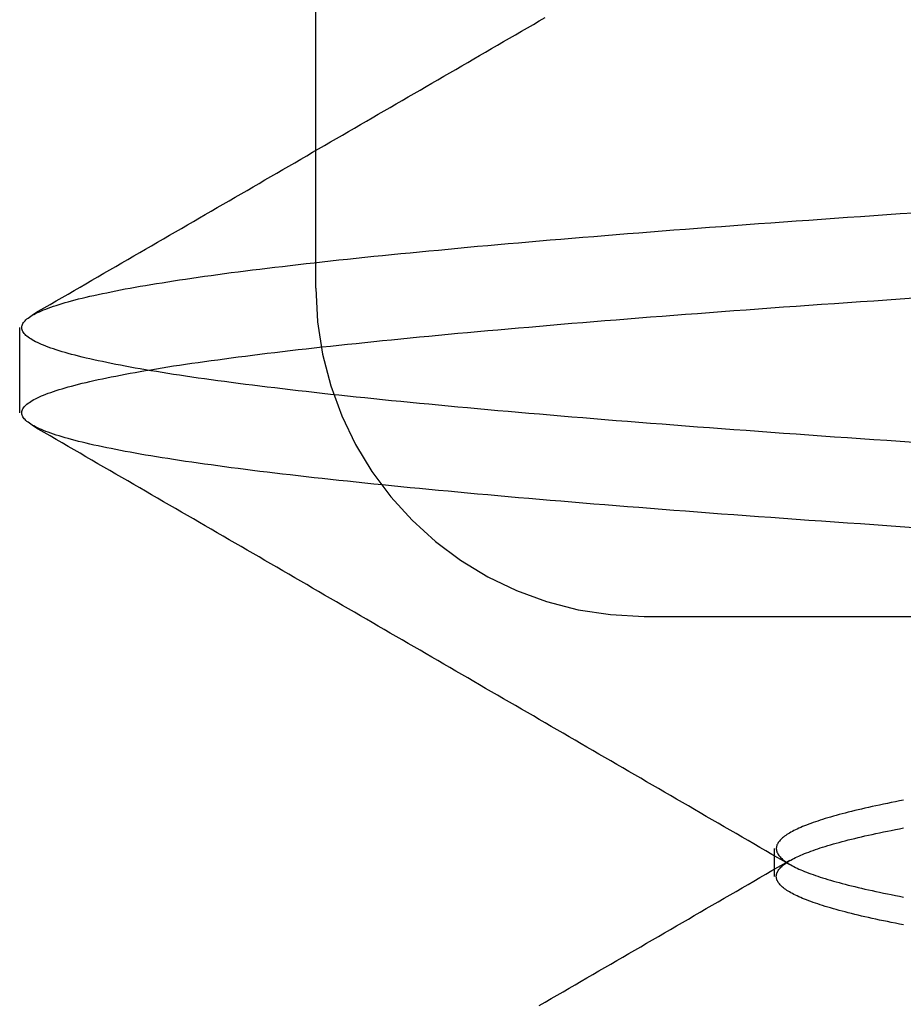
# Model space of a CAD drawing. Extents: x 114 to 928, y 64 to 1135.
# Drawn here: x 313 to 315, y 1053 to 1055 of the extents above; entities that cross this region are included whole.
import ezdxf

# ---------------------------------------------------------------- set-up
doc = ezdxf.new("R2010")
doc.units = 0
doc.header["$LTSCALE"] = 4
doc.linetypes.add('HIDDEN', pattern=[9.525, 6.35, -3.175])
for name, color, linetype in [('AM_3', 2, 'HIDDEN'), ('OBRYS', 7, 'CONTINUOUS'), ('SKRYTÁ__ISO_', 2, 'HIDDEN')]:
    doc.layers.add(name, color=color, linetype=linetype)

# ---------------------------------------------------------------- blocks, each defined once
blk = doc.blocks.new('A$C4B7440DB')
at = {"layer": 'SKRYTÁ__ISO_'}
for p, q in [((13.8101, 22.067), (13.9399, 22.067)), ((14, 21.6157), (14.5, 21.6157)), ((13.5, 21.1157), (13.5, 20.1157)), ((13.1038, 20.917), (13.1462, 20.917))]:
    blk.add_line(p, q, dxfattribs=at)
for points in [[(13.6351, 20.705, 0), (13.6365, 20.7255, 0), (13.6379, 20.7458, 0), (13.6393, 20.766, 0), (13.6407, 20.786, 0), (13.6421, 20.806, 0), (13.6434, 20.8258, 0), (13.6448, 20.8454, 0), (13.6462, 20.8649, 0), (13.6476, 20.8843, 0), (13.649, 20.9036, 0), (13.6504, 20.9227, 0), (13.6517, 20.9416, 0), (13.6531, 20.9605, 0), (13.6545, 20.9792, 0), (13.6559, 20.9977, 0), (13.6573, 21.0161, 0), (13.6587, 21.0344, 0), (13.66, 21.0525, 0), (13.6614, 21.0705, 0), (13.6628, 21.0884, 0), (13.6642, 21.1061, 0), (13.6656, 21.1236, 0), (13.667, 21.1411, 0), (13.6683, 21.1583, 0), (13.6697, 21.1755, 0), (13.6711, 21.1924, 0), (13.6725, 21.2093, 0), (13.6739, 21.226, 0), (13.6753, 21.2425, 0), (13.6766, 21.2589, 0), (13.678, 21.2751, 0), (13.6794, 21.2912, 0), (13.6808, 21.3071, 0), (13.6822, 21.3229, 0), (13.6836, 21.3386, 0), (13.6849, 21.3541, 0), (13.6863, 21.3694, 0), (13.6877, 21.3846, 0), (13.6891, 21.3996, 0), (13.6905, 21.4144, 0), (13.6919, 21.4292, 0), (13.6932, 21.4437, 0), (13.6946, 21.4581, 0), (13.696, 21.4724, 0), (13.6974, 21.4864, 0), (13.6988, 21.5004, 0), (13.7002, 21.5141, 0), (13.7015, 21.5277, 0), (13.7029, 21.5412, 0), (13.7043, 21.5545, 0), (13.7057, 21.5676, 0), (13.7071, 21.5806, 0), (13.7085, 21.5934, 0), (13.7098, 21.606, 0), (13.7112, 21.6185, 0), (13.7126, 21.6308, 0), (13.714, 21.6429, 0), (13.7154, 21.6549, 0), (13.7168, 21.6667, 0), (13.7181, 21.6783, 0), (13.7195, 21.6898, 0), (13.7209, 21.7011, 0), (13.7223, 21.7123, 0), (13.7237, 21.7232, 0), (13.7251, 21.734, 0), (13.7264, 21.7447, 0), (13.7278, 21.7551, 0), (13.7292, 21.7654, 0), (13.7306, 21.7755, 0), (13.732, 21.7854, 0), (13.7334, 21.7952, 0), (13.7347, 21.8048, 0), (13.7361, 21.8142, 0), (13.7375, 21.8235, 0), (13.7389, 21.8325, 0), (13.7403, 21.8414, 0), (13.7416, 21.8501, 0), (13.743, 21.8587, 0), (13.7444, 21.867, 0), (13.7458, 21.8752, 0), (13.7472, 21.8833, 0), (13.7486, 21.8911, 0), (13.7499, 21.8988, 0), (13.7513, 21.9063, 0), (13.7527, 21.9136, 0), (13.7541, 21.9207, 0), (13.7555, 21.9277, 0), (13.7569, 21.9345, 0), (13.7582, 21.9411, 0), (13.7596, 21.9476, 0), (13.761, 21.9539, 0), (13.7624, 21.96, 0), (13.7638, 21.9659, 0), (13.7652, 21.9717, 0), (13.7665, 21.9772, 0), (13.7679, 21.9826, 0), (13.7693, 21.9879, 0), (13.7707, 21.9929, 0), (13.7721, 21.9978, 0), (13.7735, 22.0025, 0), (13.7748, 22.007, 0), (13.7762, 22.0114, 0), (13.7776, 22.0156, 0), (13.779, 22.0196, 0), (13.7804, 22.0234, 0), (13.7818, 22.0271, 0), (13.7831, 22.0306, 0), (13.7845, 22.0339, 0), (13.7859, 22.037, 0), (13.7873, 22.04, 0), (13.7887, 22.0428, 0), (13.7901, 22.0454, 0), (13.7914, 22.0478, 0), (13.7928, 22.0501, 0), (13.7942, 22.0522, 0), (13.7956, 22.0541, 0), (13.797, 22.0559, 0), (13.7984, 22.0574, 0), (13.7997, 22.0588, 0), (13.8011, 22.06, 0), (13.8025, 22.0611, 0), (13.8039, 22.062, 0), (13.8053, 22.0627, 0), (13.8067, 22.0632, 0), (13.808, 22.0635, 0), (13.8094, 22.0637, 0), (13.8108, 22.0637, 0), (13.8122, 22.0635, 0), (13.8136, 22.0632, 0), (13.815, 22.0627, 0), (13.8163, 22.062, 0), (13.8177, 22.0611, 0), (13.8191, 22.06, 0), (13.8205, 22.0588, 0), (13.8219, 22.0574, 0), (13.8233, 22.0559, 0), (13.8246, 22.0541, 0), (13.826, 22.0522, 0), (13.8274, 22.0501, 0), (13.8288, 22.0478, 0), (13.8302, 22.0454, 0), (13.8316, 22.0428, 0), (13.8329, 22.04, 0), (13.8343, 22.037, 0), (13.8357, 22.0339, 0), (13.8371, 22.0306, 0), (13.8385, 22.0271, 0), (13.8399, 22.0234, 0), (13.8412, 22.0196, 0), (13.8426, 22.0156, 0), (13.844, 22.0114, 0), (13.8454, 22.007, 0), (13.8468, 22.0025, 0), (13.8482, 21.9978, 0), (13.8495, 21.9929, 0), (13.8509, 21.9879, 0), (13.8523, 21.9826, 0), (13.8537, 21.9772, 0), (13.8551, 21.9716, 0), (13.8565, 21.9659, 0), (13.8578, 21.96, 0), (13.8592, 21.9539, 0), (13.8606, 21.9476, 0), (13.862, 21.9411, 0), (13.8634, 21.9345, 0), (13.8648, 21.9277, 0), (13.8661, 21.9207, 0), (13.8675, 21.9136, 0), (13.8689, 21.9063, 0), (13.8703, 21.8988, 0), (13.8717, 21.8911, 0), (13.8731, 21.8833, 0), (13.8744, 21.8752, 0), (13.8758, 21.867, 0), (13.8772, 21.8587, 0), (13.8786, 21.8501, 0), (13.88, 21.8414, 0), (13.8814, 21.8325, 0), (13.8827, 21.8235, 0), (13.8841, 21.8142, 0), (13.8855, 21.8048, 0), (13.8869, 21.7952, 0), (13.8883, 21.7854, 0), (13.8897, 21.7755, 0), (13.891, 21.7654, 0), (13.8924, 21.7551, 0), (13.8938, 21.7447, 0), (13.8952, 21.734, 0), (13.8966, 21.7232, 0), (13.898, 21.7123, 0), (13.8993, 21.7011, 0), (13.9007, 21.6898, 0), (13.9021, 21.6783, 0), (13.9035, 21.6667, 0), (13.9049, 21.6549, 0), (13.9063, 21.6429, 0), (13.9076, 21.6308, 0), (13.909, 21.6185, 0), (13.9104, 21.606, 0), (13.9118, 21.5934, 0), (13.9132, 21.5806, 0), (13.9146, 21.5676, 0), (13.9159, 21.5545, 0), (13.9173, 21.5412, 0), (13.9187, 21.5277, 0), (13.9201, 21.5141, 0), (13.9215, 21.5004, 0), (13.9229, 21.4864, 0), (13.9242, 21.4724, 0), (13.9256, 21.4581, 0), (13.927, 21.4437, 0), (13.9284, 21.4292, 0), (13.9298, 21.4144, 0), (13.9312, 21.3996, 0), (13.9325, 21.3846, 0), (13.9339, 21.3694, 0), (13.9353, 21.3541, 0), (13.9367, 21.3386, 0), (13.9381, 21.3229, 0), (13.9395, 21.3071, 0), (13.9408, 21.2912, 0), (13.9422, 21.2751, 0), (13.9436, 21.2589, 0), (13.945, 21.2425, 0), (13.9464, 21.226, 0), (13.9478, 21.2093, 0), (13.9491, 21.1924, 0), (13.9505, 21.1755, 0), (13.9519, 21.1583, 0), (13.9533, 21.1411, 0), (13.9547, 21.1236, 0), (13.9561, 21.1061, 0), (13.9574, 21.0884, 0), (13.9588, 21.0705, 0), (13.9602, 21.0525, 0), (13.9616, 21.0344, 0), (13.963, 21.0161, 0), (13.9644, 20.9977, 0), (13.9657, 20.9792, 0), (13.9671, 20.9605, 0), (13.9685, 20.9416, 0), (13.9699, 20.9227, 0), (13.9713, 20.9036, 0), (13.9726, 20.8843, 0), (13.974, 20.8649, 0), (13.9754, 20.8454, 0), (13.9768, 20.8258, 0), (13.9782, 20.806, 0), (13.9796, 20.786, 0), (13.9809, 20.766, 0), (13.9823, 20.7458, 0), (13.9837, 20.7255, 0), (13.9851, 20.705, 0)], [(13.7649, 20.705, 0), (13.7663, 20.7255, 0), (13.7677, 20.7458, 0), (13.7691, 20.766, 0), (13.7704, 20.786, 0), (13.7718, 20.806, 0), (13.7732, 20.8258, 0), (13.7746, 20.8454, 0), (13.776, 20.8649, 0), (13.7773, 20.8843, 0), (13.7787, 20.9036, 0), (13.7801, 20.9227, 0), (13.7815, 20.9416, 0), (13.7829, 20.9605, 0), (13.7843, 20.9792, 0), (13.7856, 20.9977, 0), (13.787, 21.0161, 0), (13.7884, 21.0344, 0), (13.7898, 21.0525, 0), (13.7912, 21.0705, 0), (13.7926, 21.0884, 0), (13.7939, 21.1061, 0), (13.7953, 21.1236, 0), (13.7967, 21.1411, 0), (13.7981, 21.1583, 0), (13.7995, 21.1755, 0), (13.8009, 21.1924, 0), (13.8022, 21.2093, 0), (13.8036, 21.226, 0), (13.805, 21.2425, 0), (13.8064, 21.2589, 0), (13.8078, 21.2751, 0), (13.8092, 21.2912, 0), (13.8105, 21.3071, 0), (13.8119, 21.3229, 0), (13.8133, 21.3386, 0), (13.8147, 21.3541, 0), (13.8161, 21.3694, 0), (13.8175, 21.3846, 0), (13.8188, 21.3996, 0), (13.8202, 21.4144, 0), (13.8216, 21.4292, 0), (13.823, 21.4437, 0), (13.8244, 21.4581, 0), (13.8258, 21.4724, 0), (13.8271, 21.4864, 0), (13.8285, 21.5004, 0), (13.8299, 21.5141, 0), (13.8313, 21.5277, 0), (13.8327, 21.5412, 0), (13.8341, 21.5545, 0), (13.8354, 21.5676, 0), (13.8368, 21.5806, 0), (13.8382, 21.5934, 0), (13.8396, 21.606, 0), (13.841, 21.6185, 0), (13.8424, 21.6308, 0), (13.8437, 21.6429, 0), (13.8451, 21.6549, 0), (13.8465, 21.6667, 0), (13.8479, 21.6783, 0), (13.8493, 21.6898, 0), (13.8507, 21.7011, 0), (13.852, 21.7123, 0), (13.8534, 21.7232, 0), (13.8548, 21.734, 0), (13.8562, 21.7447, 0), (13.8576, 21.7551, 0), (13.859, 21.7654, 0), (13.8603, 21.7755, 0), (13.8617, 21.7854, 0), (13.8631, 21.7952, 0), (13.8645, 21.8048, 0), (13.8659, 21.8142, 0), (13.8673, 21.8235, 0), (13.8686, 21.8325, 0), (13.87, 21.8414, 0), (13.8714, 21.8501, 0), (13.8728, 21.8587, 0), (13.8742, 21.867, 0), (13.8756, 21.8752, 0), (13.8769, 21.8833, 0), (13.8783, 21.8911, 0), (13.8797, 21.8988, 0), (13.8811, 21.9063, 0), (13.8825, 21.9136, 0), (13.8839, 21.9207, 0), (13.8852, 21.9277, 0), (13.8866, 21.9345, 0), (13.888, 21.9411, 0), (13.8894, 21.9476, 0), (13.8908, 21.9539, 0), (13.8922, 21.96, 0), (13.8935, 21.9659, 0), (13.8949, 21.9716, 0), (13.8963, 21.9772, 0), (13.8977, 21.9826, 0), (13.8991, 21.9879, 0), (13.9005, 21.9929, 0), (13.9018, 21.9978, 0), (13.9032, 22.0025, 0), (13.9046, 22.007, 0), (13.906, 22.0114, 0), (13.9074, 22.0156, 0), (13.9088, 22.0196, 0), (13.9101, 22.0234, 0), (13.9115, 22.0271, 0), (13.9129, 22.0306, 0), (13.9143, 22.0339, 0), (13.9157, 22.037, 0), (13.9171, 22.04, 0), (13.9184, 22.0428, 0), (13.9198, 22.0454, 0), (13.9212, 22.0478, 0), (13.9226, 22.0501, 0), (13.924, 22.0522, 0), (13.9254, 22.0541, 0), (13.9267, 22.0559, 0), (13.9281, 22.0574, 0), (13.9295, 22.0588, 0), (13.9309, 22.06, 0), (13.9323, 22.0611, 0), (13.9337, 22.062, 0), (13.935, 22.0627, 0), (13.9364, 22.0632, 0), (13.9378, 22.0635, 0), (13.9392, 22.0637, 0), (13.9406, 22.0637, 0), (13.942, 22.0635, 0), (13.9433, 22.0632, 0), (13.9447, 22.0627, 0), (13.9461, 22.062, 0), (13.9475, 22.0611, 0), (13.9489, 22.06, 0), (13.9503, 22.0588, 0), (13.9516, 22.0574, 0), (13.953, 22.0559, 0), (13.9544, 22.0541, 0), (13.9558, 22.0522, 0), (13.9572, 22.0501, 0), (13.9586, 22.0478, 0), (13.9599, 22.0454, 0), (13.9613, 22.0428, 0), (13.9627, 22.04, 0), (13.9641, 22.037, 0), (13.9655, 22.0339, 0), (13.9669, 22.0306, 0), (13.9682, 22.0271, 0), (13.9696, 22.0234, 0), (13.971, 22.0196, 0), (13.9724, 22.0156, 0), (13.9738, 22.0114, 0), (13.9752, 22.007, 0), (13.9765, 22.0025, 0), (13.9779, 21.9978, 0), (13.9793, 21.9929, 0), (13.9807, 21.9879, 0), (13.9821, 21.9826, 0), (13.9835, 21.9772, 0), (13.9848, 21.9717, 0), (13.9862, 21.9659, 0), (13.9876, 21.96, 0), (13.989, 21.9539, 0), (13.9904, 21.9476, 0), (13.9918, 21.9411, 0), (13.9931, 21.9345, 0), (13.9945, 21.9277, 0), (13.9959, 21.9207, 0), (13.9973, 21.9136, 0), (13.9987, 21.9063, 0), (14.0001, 21.8988, 0), (14.0014, 21.8911, 0), (14.0028, 21.8833, 0), (14.0042, 21.8752, 0), (14.0056, 21.867, 0), (14.007, 21.8587, 0), (14.0083, 21.8501, 0), (14.0097, 21.8414, 0), (14.0111, 21.8325, 0), (14.0125, 21.8235, 0), (14.0139, 21.8142, 0), (14.0153, 21.8048, 0), (14.0166, 21.7952, 0), (14.018, 21.7854, 0), (14.0194, 21.7755, 0), (14.0208, 21.7654, 0), (14.0222, 21.7551, 0), (14.0236, 21.7447, 0), (14.0249, 21.734, 0), (14.0263, 21.7232, 0), (14.0277, 21.7123, 0), (14.0291, 21.7011, 0), (14.0305, 21.6898, 0), (14.0319, 21.6783, 0), (14.0332, 21.6667, 0), (14.0346, 21.6549, 0), (14.036, 21.6429, 0), (14.0374, 21.6308, 0), (14.0388, 21.6185, 0), (14.0402, 21.606, 0), (14.0415, 21.5934, 0), (14.0429, 21.5806, 0), (14.0443, 21.5676, 0), (14.0457, 21.5545, 0), (14.0471, 21.5412, 0), (14.0485, 21.5277, 0), (14.0498, 21.5141, 0), (14.0512, 21.5004, 0), (14.0526, 21.4864, 0), (14.054, 21.4724, 0), (14.0554, 21.4581, 0), (14.0568, 21.4437, 0), (14.0581, 21.4292, 0), (14.0595, 21.4144, 0), (14.0609, 21.3996, 0), (14.0623, 21.3846, 0), (14.0637, 21.3694, 0), (14.0651, 21.3541, 0), (14.0664, 21.3386, 0), (14.0678, 21.3229, 0), (14.0692, 21.3071, 0), (14.0706, 21.2912, 0), (14.072, 21.2751, 0), (14.0734, 21.2589, 0), (14.0747, 21.2425, 0), (14.0761, 21.226, 0), (14.0775, 21.2093, 0), (14.0789, 21.1924, 0), (14.0803, 21.1755, 0), (14.0817, 21.1583, 0), (14.083, 21.1411, 0), (14.0844, 21.1236, 0), (14.0858, 21.1061, 0), (14.0872, 21.0884, 0), (14.0886, 21.0705, 0), (14.09, 21.0525, 0), (14.0913, 21.0344, 0), (14.0927, 21.0161, 0), (14.0941, 20.9977, 0), (14.0955, 20.9792, 0), (14.0969, 20.9605, 0), (14.0983, 20.9416, 0), (14.0996, 20.9227, 0), (14.101, 20.9036, 0), (14.1024, 20.8843, 0), (14.1038, 20.8649, 0), (14.1052, 20.8454, 0), (14.1066, 20.8258, 0), (14.1079, 20.806, 0), (14.1093, 20.786, 0), (14.1107, 20.766, 0), (14.1121, 20.7458, 0), (14.1135, 20.7255, 0), (14.1149, 20.705, 0)], [(12.9071, 21.2754, 0), (12.9124, 21.2664, 0), (12.9177, 21.2573, 0), (12.9229, 21.2482, 0), (12.9282, 21.2391, 0), (12.9335, 21.23, 0), (12.9387, 21.2209, 0), (12.944, 21.2118, 0), (12.9493, 21.2028, 0), (12.9545, 21.1937, 0), (12.9598, 21.1846, 0), (12.9651, 21.1755, 0), (12.9703, 21.1664, 0), (12.9756, 21.1573, 0), (12.9809, 21.1483, 0), (12.9862, 21.1392, 0), (12.9914, 21.1301, 0), (12.9967, 21.121, 0), (13.002, 21.1119, 0), (13.0072, 21.1028, 0), (13.0125, 21.0938, 0), (13.0178, 21.0847, 0), (13.0231, 21.0756, 0), (13.0283, 21.0665, 0), (13.0336, 21.0574, 0), (13.0389, 21.0483, 0), (13.0441, 21.0393, 0), (13.0494, 21.0302, 0), (13.0547, 21.0211, 0), (13.0599, 21.012, 0), (13.0652, 21.0029, 0), (13.0705, 20.9938, 0), (13.0758, 20.9848, 0), (13.081, 20.9757, 0), (13.0863, 20.9666, 0), (13.0916, 20.9575, 0), (13.0968, 20.9484, 0), (13.1021, 20.9393, 0), (13.1074, 20.9303, 0), (13.1127, 20.9212, 0), (13.1179, 20.9121, 0), (13.1232, 20.903, 0), (13.1285, 20.8939, 0)], [(13.1215, 20.8939, 0), (13.1268, 20.903, 0), (13.1321, 20.9121, 0), (13.1373, 20.9212, 0), (13.1426, 20.9303, 0), (13.1479, 20.9393, 0), (13.1532, 20.9484, 0), (13.1584, 20.9575, 0), (13.1637, 20.9666, 0), (13.169, 20.9757, 0), (13.1742, 20.9847, 0), (13.1795, 20.9938, 0), (13.1848, 21.0029, 0), (13.1901, 21.012, 0), (13.1953, 21.0211, 0), (13.2006, 21.0302, 0), (13.2059, 21.0392, 0), (13.2111, 21.0483, 0), (13.2164, 21.0574, 0), (13.2217, 21.0665, 0), (13.227, 21.0756, 0), (13.2322, 21.0847, 0), (13.2375, 21.0938, 0), (13.2428, 21.1028, 0), (13.248, 21.1119, 0), (13.2533, 21.121, 0), (13.2586, 21.1301, 0), (13.2638, 21.1392, 0), (13.2691, 21.1483, 0), (13.2744, 21.1573, 0), (13.2797, 21.1664, 0), (13.2849, 21.1755, 0), (13.2902, 21.1846, 0), (13.2955, 21.1937, 0), (13.3007, 21.2028, 0), (13.306, 21.2118, 0), (13.3113, 21.2209, 0), (13.3165, 21.23, 0), (13.3218, 21.2391, 0), (13.3271, 21.2482, 0), (13.3324, 21.2573, 0), (13.3376, 21.2663, 0), (13.3429, 21.2754, 0), (13.3482, 21.2845, 0), (13.3534, 21.2936, 0), (13.3587, 21.3027, 0), (13.364, 21.3118, 0), (13.3692, 21.3209, 0), (13.3745, 21.3299, 0), (13.3798, 21.339, 0), (13.385, 21.3481, 0), (13.3903, 21.3572, 0), (13.3956, 21.3663, 0), (13.4008, 21.3754, 0), (13.4061, 21.3845, 0), (13.4114, 21.3935, 0), (13.4167, 21.4026, 0), (13.4219, 21.4117, 0), (13.4272, 21.4208, 0), (13.4325, 21.4299, 0), (13.4377, 21.439, 0), (13.443, 21.448, 0), (13.4483, 21.4571, 0), (13.4535, 21.4662, 0), (13.4588, 21.4753, 0), (13.4641, 21.4844, 0), (13.4693, 21.4935, 0), (13.4746, 21.5026, 0), (13.4799, 21.5116, 0), (13.4851, 21.5207, 0), (13.4904, 21.5298, 0), (13.4957, 21.5389, 0), (13.5009, 21.548, 0), (13.5062, 21.5571, 0), (13.5115, 21.5662, 0), (13.5167, 21.5752, 0), (13.522, 21.5843, 0), (13.5273, 21.5934, 0), (13.5325, 21.6025, 0), (13.5378, 21.6116, 0), (13.5431, 21.6207, 0), (13.5483, 21.6298, 0), (13.5536, 21.6388, 0), (13.5589, 21.6479, 0), (13.5641, 21.657, 0), (13.5694, 21.6661, 0), (13.5747, 21.6752, 0), (13.5799, 21.6843, 0), (13.5852, 21.6934, 0), (13.5905, 21.7024, 0), (13.5957, 21.7115, 0), (13.601, 21.7206, 0), (13.6063, 21.7297, 0), (13.6115, 21.7388, 0), (13.6168, 21.7479, 0), (13.6221, 21.757, 0), (13.6273, 21.7661, 0), (13.6326, 21.7751, 0), (13.6379, 21.7842, 0), (13.6431, 21.7933, 0), (13.6484, 21.8024, 0), (13.6537, 21.8115, 0), (13.6589, 21.8206, 0), (13.6642, 21.8297, 0), (13.6695, 21.8387, 0), (13.6747, 21.8478, 0), (13.68, 21.8569, 0), (13.6852, 21.866, 0), (13.6905, 21.8751, 0), (13.6958, 21.8842, 0), (13.701, 21.8933, 0), (13.7063, 21.9024, 0), (13.7116, 21.9114, 0), (13.7168, 21.9205, 0), (13.7221, 21.9296, 0), (13.7274, 21.9387, 0), (13.7326, 21.9478, 0), (13.7379, 21.9569, 0), (13.7432, 21.966, 0), (13.7484, 21.975, 0), (13.7537, 21.9841, 0), (13.759, 21.9932, 0), (13.7642, 22.0023, 0), (13.7695, 22.0114, 0), (13.7748, 22.0205, 0), (13.78, 22.0296, 0), (13.7853, 22.0387, 0), (13.7905, 22.0477, 0)], [(13.9595, 22.0477, 0), (13.9647, 22.0387, 0), (13.97, 22.0296, 0), (13.9752, 22.0205, 0), (13.9805, 22.0114, 0), (13.9858, 22.0023, 0), (13.991, 21.9932, 0), (13.9963, 21.9841, 0), (14.0016, 21.975, 0), (14.0068, 21.966, 0), (14.0121, 21.9569, 0), (14.0174, 21.9478, 0), (14.0226, 21.9387, 0), (14.0279, 21.9296, 0), (14.0332, 21.9205, 0), (14.0384, 21.9114, 0), (14.0437, 21.9024, 0), (14.049, 21.8933, 0), (14.0542, 21.8842, 0), (14.0595, 21.8751, 0), (14.0647, 21.866, 0), (14.07, 21.8569, 0), (14.0753, 21.8478, 0), (14.0805, 21.8387, 0), (14.0858, 21.8297, 0), (14.0911, 21.8206, 0), (14.0963, 21.8115, 0), (14.1016, 21.8024, 0), (14.1069, 21.7933, 0), (14.1121, 21.7842, 0), (14.1174, 21.7751, 0), (14.1227, 21.7661, 0), (14.1279, 21.757, 0), (14.1332, 21.7479, 0), (14.1385, 21.7388, 0), (14.1437, 21.7297, 0), (14.149, 21.7206, 0), (14.1543, 21.7115, 0), (14.1595, 21.7024, 0), (14.1648, 21.6934, 0), (14.1701, 21.6843, 0), (14.1753, 21.6752, 0), (14.1806, 21.6661, 0), (14.1859, 21.657, 0), (14.1911, 21.6479, 0), (14.1964, 21.6388, 0), (14.2017, 21.6298, 0), (14.2069, 21.6207, 0), (14.2122, 21.6116, 0), (14.2175, 21.6025, 0), (14.2227, 21.5934, 0), (14.228, 21.5843, 0), (14.2333, 21.5752, 0), (14.2385, 21.5662, 0), (14.2438, 21.5571, 0), (14.2491, 21.548, 0), (14.2543, 21.5389, 0), (14.2596, 21.5298, 0), (14.2649, 21.5207, 0), (14.2701, 21.5116, 0), (14.2754, 21.5026, 0), (14.2807, 21.4935, 0), (14.2859, 21.4844, 0), (14.2912, 21.4753, 0), (14.2965, 21.4662, 0), (14.3017, 21.4571, 0), (14.307, 21.448, 0), (14.3123, 21.439, 0), (14.3175, 21.4299, 0), (14.3228, 21.4208, 0), (14.3281, 21.4117, 0), (14.3333, 21.4026, 0), (14.3386, 21.3935, 0), (14.3439, 21.3845, 0), (14.3492, 21.3754, 0), (14.3544, 21.3663, 0), (14.3597, 21.3572, 0), (14.365, 21.3481, 0), (14.3702, 21.339, 0), (14.3755, 21.3299, 0), (14.3808, 21.3209, 0), (14.386, 21.3118, 0), (14.3913, 21.3027, 0), (14.3966, 21.2936, 0), (14.4018, 21.2845, 0), (14.4071, 21.2754, 0), (14.4124, 21.2663, 0)], [(13.0301, 20.7204, 0), (13.0313, 20.7268, 0), (13.0325, 20.733, 0), (13.0337, 20.7392, 0), (13.035, 20.7452, 0), (13.0362, 20.7512, 0), (13.0374, 20.757, 0), (13.0386, 20.7627, 0), (13.0398, 20.7683, 0), (13.0411, 20.7739, 0), (13.0423, 20.7793, 0), (13.0435, 20.7846, 0), (13.0447, 20.7898, 0), (13.0459, 20.7948, 0), (13.0472, 20.7998, 0), (13.0484, 20.8047, 0), (13.0496, 20.8095, 0), (13.0508, 20.8141, 0), (13.052, 20.8187, 0), (13.0532, 20.8231, 0), (13.0545, 20.8275, 0), (13.0557, 20.8317, 0), (13.0569, 20.8359, 0), (13.0581, 20.8399, 0), (13.0593, 20.8438, 0), (13.0606, 20.8476, 0), (13.0618, 20.8513, 0), (13.063, 20.8549, 0), (13.0642, 20.8584, 0), (13.0654, 20.8618, 0), (13.0667, 20.8651, 0), (13.0679, 20.8683, 0), (13.0691, 20.8714, 0), (13.0703, 20.8743, 0), (13.0715, 20.8772, 0), (13.0728, 20.88, 0), (13.074, 20.8826, 0), (13.0752, 20.8852, 0), (13.0764, 20.8876, 0), (13.0776, 20.8899, 0), (13.0788, 20.8922, 0), (13.0801, 20.8943, 0), (13.0813, 20.8963, 0), (13.0825, 20.8982, 0), (13.0837, 20.9, 0), (13.0849, 20.9017, 0), (13.0862, 20.9033, 0), (13.0874, 20.9048, 0), (13.0886, 20.9061, 0), (13.0898, 20.9074, 0), (13.091, 20.9086, 0), (13.0923, 20.9096, 0), (13.0935, 20.9106, 0), (13.0947, 20.9114, 0), (13.0959, 20.9122, 0), (13.0971, 20.9128, 0), (13.0983, 20.9134, 0), (13.0996, 20.9138, 0), (13.1008, 20.9141, 0), (13.102, 20.9143, 0), (13.1032, 20.9144, 0), (13.1044, 20.9144, 0), (13.1057, 20.9143, 0), (13.1069, 20.9141, 0), (13.1081, 20.9138, 0), (13.1093, 20.9134, 0), (13.1105, 20.9128, 0), (13.1118, 20.9122, 0), (13.113, 20.9114, 0), (13.1142, 20.9106, 0), (13.1154, 20.9096, 0), (13.1166, 20.9086, 0), (13.1178, 20.9074, 0), (13.1191, 20.9061, 0), (13.1203, 20.9048, 0), (13.1215, 20.9033, 0), (13.1227, 20.9017, 0), (13.1239, 20.9, 0), (13.1252, 20.8982, 0), (13.1264, 20.8963, 0), (13.1276, 20.8943, 0), (13.1288, 20.8922, 0), (13.13, 20.8899, 0), (13.1313, 20.8876, 0), (13.1325, 20.8852, 0), (13.1337, 20.8826, 0), (13.1349, 20.88, 0), (13.1361, 20.8772, 0), (13.1374, 20.8743, 0), (13.1386, 20.8714, 0), (13.1398, 20.8683, 0), (13.141, 20.8651, 0), (13.1422, 20.8618, 0), (13.1434, 20.8584, 0), (13.1447, 20.8549, 0), (13.1459, 20.8513, 0), (13.1471, 20.8476, 0), (13.1483, 20.8438, 0), (13.1495, 20.8399, 0), (13.1508, 20.8359, 0), (13.152, 20.8317, 0), (13.1532, 20.8275, 0), (13.1544, 20.8231, 0), (13.1556, 20.8187, 0), (13.1569, 20.8141, 0), (13.1581, 20.8095, 0), (13.1593, 20.8047, 0), (13.1605, 20.7998, 0), (13.1617, 20.7948, 0), (13.1629, 20.7898, 0), (13.1642, 20.7846, 0), (13.1654, 20.7793, 0), (13.1666, 20.7739, 0), (13.1678, 20.7683, 0), (13.169, 20.7627, 0), (13.1703, 20.757, 0), (13.1715, 20.7512, 0), (13.1727, 20.7452, 0), (13.1739, 20.7392, 0), (13.1751, 20.733, 0), (13.1764, 20.7268, 0), (13.1776, 20.7204, 0)], [(13.2199, 20.7204, 0), (13.2187, 20.7268, 0), (13.2175, 20.733, 0), (13.2163, 20.7392, 0), (13.215, 20.7452, 0), (13.2138, 20.7512, 0), (13.2126, 20.757, 0), (13.2114, 20.7627, 0), (13.2102, 20.7683, 0), (13.2089, 20.7739, 0), (13.2077, 20.7793, 0), (13.2065, 20.7846, 0), (13.2053, 20.7898, 0), (13.2041, 20.7948, 0), (13.2028, 20.7998, 0), (13.2016, 20.8047, 0), (13.2004, 20.8095, 0), (13.1992, 20.8141, 0), (13.198, 20.8187, 0), (13.1968, 20.8231, 0), (13.1955, 20.8275, 0), (13.1943, 20.8317, 0), (13.1931, 20.8359, 0), (13.1919, 20.8399, 0), (13.1907, 20.8438, 0), (13.1894, 20.8476, 0), (13.1882, 20.8513, 0), (13.187, 20.8549, 0), (13.1858, 20.8584, 0), (13.1846, 20.8618, 0), (13.1833, 20.8651, 0), (13.1821, 20.8683, 0), (13.1809, 20.8714, 0), (13.1797, 20.8743, 0), (13.1785, 20.8772, 0), (13.1772, 20.88, 0), (13.176, 20.8826, 0), (13.1748, 20.8852, 0), (13.1736, 20.8876, 0), (13.1724, 20.8899, 0), (13.1712, 20.8922, 0), (13.1699, 20.8943, 0), (13.1687, 20.8963, 0), (13.1675, 20.8982, 0), (13.1663, 20.9, 0), (13.1651, 20.9017, 0), (13.1638, 20.9033, 0), (13.1626, 20.9048, 0), (13.1614, 20.9061, 0), (13.1602, 20.9074, 0), (13.159, 20.9086, 0), (13.1577, 20.9096, 0), (13.1565, 20.9106, 0), (13.1553, 20.9114, 0), (13.1541, 20.9122, 0), (13.1529, 20.9128, 0), (13.1517, 20.9134, 0), (13.1504, 20.9138, 0), (13.1492, 20.9141, 0), (13.148, 20.9143, 0), (13.1468, 20.9144, 0), (13.1456, 20.9144, 0), (13.1443, 20.9143, 0), (13.1431, 20.9141, 0), (13.1419, 20.9138, 0), (13.1407, 20.9134, 0), (13.1395, 20.9128, 0), (13.1382, 20.9122, 0), (13.137, 20.9114, 0), (13.1358, 20.9106, 0), (13.1346, 20.9096, 0), (13.1334, 20.9086, 0), (13.1321, 20.9074, 0), (13.1309, 20.9061, 0), (13.1297, 20.9048, 0), (13.1285, 20.9033, 0), (13.1273, 20.9017, 0), (13.1261, 20.9, 0), (13.1248, 20.8982, 0), (13.1236, 20.8963, 0), (13.1224, 20.8943, 0), (13.1212, 20.8922, 0), (13.12, 20.8899, 0), (13.1187, 20.8876, 0), (13.1175, 20.8852, 0), (13.1163, 20.8826, 0), (13.1151, 20.88, 0), (13.1139, 20.8772, 0), (13.1126, 20.8743, 0), (13.1114, 20.8714, 0), (13.1102, 20.8683, 0), (13.109, 20.8651, 0), (13.1078, 20.8618, 0), (13.1066, 20.8584, 0), (13.1053, 20.8549, 0), (13.1041, 20.8513, 0), (13.1029, 20.8476, 0), (13.1017, 20.8438, 0), (13.1005, 20.8399, 0), (13.0992, 20.8359, 0), (13.098, 20.8317, 0), (13.0968, 20.8275, 0), (13.0956, 20.8231, 0), (13.0944, 20.8187, 0), (13.0931, 20.8141, 0), (13.0919, 20.8095, 0), (13.0907, 20.8047, 0), (13.0895, 20.7998, 0), (13.0883, 20.7948, 0), (13.0871, 20.7898, 0), (13.0858, 20.7846, 0), (13.0846, 20.7793, 0), (13.0834, 20.7739, 0), (13.0822, 20.7683, 0), (13.081, 20.7627, 0), (13.0797, 20.757, 0), (13.0785, 20.7512, 0), (13.0773, 20.7452, 0), (13.0761, 20.7392, 0), (13.0749, 20.733, 0), (13.0736, 20.7268, 0), (13.0724, 20.7204, 0)]]:
    blk.add_polyline3d(points, dxfattribs=at)
blk.add_arc((14, 21.1157), 0.5, 90, 180, dxfattribs=at)
blk = doc.blocks.new('A$C07E735F5')
at = {"layer": 'OBRYS', "rotation": 90}
blk.add_blockref('A$C4B7440DB', (34.368, 71.0436), dxfattribs=at)

msp = doc.modelspace()

# ---------------------------------------------------------------- block references
at = {"layer": 'AM_3'}
msp.add_blockref('A$C07E735F5', (301.1232, 969.2861, -660.1845), dxfattribs=at)

doc.saveas('drawing.dxf')
